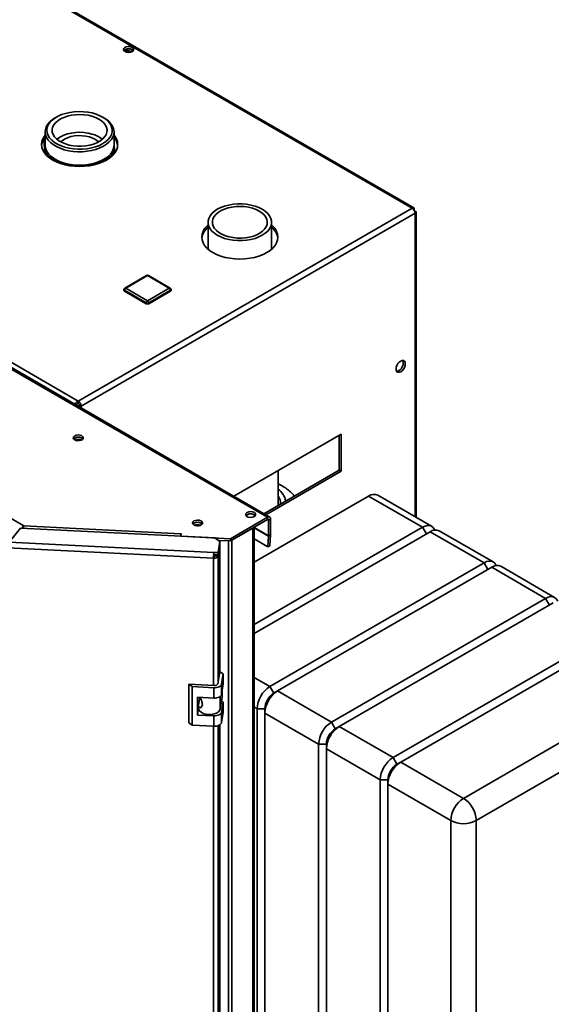
# Paper-space layout 'Blatt2' of a CAD drawing. Units: millimetres. Extents: x 0 to 4200, y 0 to 2970.
# Drawn here: x 3569 to 3862, y 980 to 1522 of the extents above; entities that cross this region are included whole.
import ezdxf

# ---------------------------------------------------------------- set-up
doc = ezdxf.new("R2010")
doc.units = ezdxf.units.MM

psp = doc.layouts.new('Blatt2')

# ---------------------------------------------------------------- linework, layer by layer
at = {"color": 7, "linetype": 'Continuous', "lineweight": 35, "ltscale": 10}
for p, q in [((3785, 1418.32), (3399.34, 1640.89)), ((3785.9, 1418.57), (3400.74, 1640.86)), ((3215.21, 1534.62), (3600.87, 1312.05)), ((3628.93, 1504.15), (3626.47, 1505.56)), ((3627.24, 1505.93), (3630, 1504.34)), ((3629.03, 1506.12), (3631.06, 1504.96)), ((3588.84, 1468.51), (3588.13, 1468.1)), ((3615.02, 1468.1), (3614.31, 1468.51)), ((3582.58, 1460.35), (3582.58, 1453)), ((3620.58, 1453), (3620.58, 1460.35)), ((3581.97, 1456.52), (3581.97, 1455.01)), ((3582.25, 1455.85), (3582.61, 1452.36)), ((3582.52, 1448.32), (3582.25, 1450.95)), ((3582.58, 1453), (3582.61, 1452.36)), ((3582.61, 1452.36), (3582.96, 1448.88)), ((3583.04, 1447.82), (3582.96, 1448.88)), ((3620.9, 1450.16), (3620.58, 1453.32)), ((3620.9, 1450.16), (3620.98, 1449.02)), ((3587.65, 1444.77), (3586.8, 1444.81)), ((3587.65, 1444.77), (3593.05, 1443.2)), ((3593.05, 1443.2), (3598.46, 1441.64)), ((3606.97, 1441.93), (3612.02, 1443.84)), ((3612.02, 1443.84), (3617.07, 1445.76)), ((3617.75, 1445.84), (3617.07, 1445.76)), ((3606.97, 1441.93), (3606.54, 1441.65)), ((3600.87, 1312.05), (3785, 1418.32)), ((3786.13, 1417.66), (3785.87, 1417.52)), ((3785.87, 1417.52), (3786.13, 1417.66)), ((3786.63, 1416.8), (3786.37, 1416.65)), ((3787.3, 1247.91), (3787.3, 1416.15)), ((3602.49, 1309.23), (3786.63, 1415.5)), ((3672.41, 1410.57), (3672.41, 1395.74)), ((3707.51, 1395.74), (3707.51, 1410.57)), ((3705.31, 1248.01), (3447.21, 1396.97)), ((3706.46, 1248.13), (3448.36, 1397.09)), ((3638.55, 1381.27), (3626.53, 1374.33)), ((3639.05, 1381.22), (3627.03, 1374.28)), ((3651.07, 1374.28), (3639.05, 1381.22)), ((3651.57, 1374.33), (3639.55, 1381.27)), ((3626.03, 1373.46), (3626.03, 1373.06)), ((3638.34, 1366.12), (3626.32, 1373.06)), ((3626.32, 1373.06), (3626.32, 1372.65)), ((3638.34, 1365.71), (3626.32, 1372.65)), ((3627.03, 1374.28), (3639.05, 1367.34)), ((3639.05, 1367.34), (3651.07, 1374.28)), ((3651.78, 1373.06), (3639.76, 1366.12)), ((3651.78, 1372.65), (3639.76, 1365.71)), ((3651.78, 1373.06), (3651.78, 1372.65)), ((3652.07, 1373.06), (3652.07, 1373.46)), ((3638.34, 1366.12), (3638.34, 1365.71)), ((3639.76, 1366.12), (3639.76, 1365.71)), ((3439.04, 1319.34), (3570.79, 1243.29)), ((3599.42, 1309.91), (3599.8, 1310.13)), ((3599.8, 1310.13), (3599.42, 1309.91)), ((3600.87, 1310.82), (3600.87, 1312.05)), ((3601.43, 1309.84), (3602.49, 1309.23)), ((3745.83, 1293.79), (3686.58, 1259.6)), ((3744.76, 1273.99), (3744.76, 1293.18)), ((3745.83, 1273.37), (3745.83, 1293.79)), ((3703.21, 1250), (3744.76, 1273.99)), ((3704.27, 1249.39), (3745.83, 1273.37)), ((3711.16, 1254.59), (3711.16, 1273.79)), ((3744.76, 1273.99), (3745.83, 1273.37)), ((3761.03, 1259.69), (3697.85, 1223.23)), ((3790.73, 1242.55), (3761.03, 1259.69)), ((3795.73, 1243.05), (3766.03, 1260.19)), ((3684.84, 1236.2), (3705.31, 1248.01)), ((3705.31, 1246.79), (3705.31, 1248.01)), ((3570.79, 1243.29), (3657.43, 1238.92)), ((3684.84, 1234.98), (3705.31, 1246.79)), ((3697.85, 1188.95), (3790.73, 1242.55)), ((3697.85, 592.17), (3697.85, 1242.48)), ((3705.87, 1246.46), (3706.93, 1247.07)), ((3705.87, 1246.46), (3705.87, 1237.72)), ((3706.93, 1247.07), (3706.93, 1238.34)), ((3562.75, 1234.41), (3568.92, 1242.04)), ((3676.15, 1236.63), (3568.92, 1242.04)), ((3657.59, 1239), (3657.38, 1237.59)), ((3657.38, 1237.59), (3684.84, 1236.2)), ((3657.38, 1237.57), (3657.38, 1237.59)), ((3657.43, 1238.92), (3657.44, 1239.01)), ((3657.44, 1239.01), (3657.59, 1239)), ((3657.44, 1238.01), (3657.44, 1239.01)), ((3685.58, 1235.4), (3697.18, 1242.1)), ((3697.18, 591.23), (3697.18, 1242.1)), ((3794.97, 1240.1), (3697.85, 1184.05)), ((3705.45, 1231.81), (3705.87, 1237.67)), ((3706.93, 1238.34), (3705.87, 1237.72)), ((3705.87, 1237.67), (3706.93, 1238.17)), ((3706.5, 1232.31), (3706.93, 1238.17)), ((3824.67, 1222.96), (3794.97, 1240.1)), ((3829.67, 1223.46), (3799.97, 1240.6)), ((3562.75, 1234.41), (3675.65, 1228.71)), ((3678.88, 1234.75), (3676.15, 1236.63)), ((3677.95, 1228.6), (3678.88, 1234.75)), ((3677.95, 1227.37), (3678.88, 1233.52)), ((3678.88, 1232.87), (3677.95, 1226.72)), ((3678.05, 1235.32), (3684.84, 1234.98)), ((3678.07, 1235.3), (3683.75, 1235.02)), ((3678.88, 1232.87), (3678.78, 1232.88)), ((3678.88, 1234.75), (3678.88, 1233.52)), ((3678.88, 1162.68), (3678.88, 1232.87)), ((3683.75, 584.15), (3683.75, 1235.02)), ((3684.84, 1234.98), (3684.84, 1236.2)), ((3685.58, 584.54), (3685.58, 1235.4)), ((3697.85, 1236.19), (3705.45, 1231.81)), ((3706.5, 1232.31), (3705.45, 1231.81)), ((3675.45, 1225.51), (3562.02, 1231.24)), ((3675.58, 1226.37), (3675.45, 1225.51)), ((3675.65, 1228.71), (3677.95, 1228.6)), ((3675.65, 1227.49), (3675.65, 1228.71)), ((3675.65, 1227.49), (3677.95, 1227.37)), ((3676.55, 1227.44), (3676.45, 1226.79)), ((3676.45, 1226.79), (3677.95, 1226.72)), ((3677.95, 1227.37), (3677.95, 1228.6)), ((3706.58, 1154.81), (3824.67, 1222.96)), ((3828.91, 1220.51), (3710.82, 1152.36)), ((3858.61, 1203.37), (3828.91, 1220.51)), ((3863.61, 1203.87), (3833.91, 1221.01)), ((3740.52, 1135.22), (3858.61, 1203.37)), ((3862.85, 1200.93), (3744.76, 1132.77)), ((3774.46, 1115.63), (3892.55, 1183.79)), ((3896.79, 1181.34), (3778.71, 1113.18)), ((3678.92, 1162.97), (3677.92, 1156.36)), ((3680.74, 1161.72), (3678.92, 1162.97)), ((3679.91, 1156.26), (3680.74, 1161.72)), ((3680.74, 1161.72), (3680.74, 1156)), ((3813.35, 1093.19), (3931.44, 1161.34)), ((3663.62, 1154.76), (3661.81, 1156.01)), ((3675.75, 1155.31), (3661.81, 1156.01)), ((3661.81, 1156.01), (3661.81, 1134.78)), ((3679.91, 1150.54), (3679.91, 1156.26)), ((3679.91, 1150.54), (3680.74, 1156)), ((3675.58, 1154.16), (3663.62, 1154.76)), ((3663.62, 1154.76), (3663.62, 1133.53)), ((3675.58, 1148.44), (3675.58, 1154.16)), ((3680.14, 1152.02), (3680.14, 1148.84)), ((3708.7, 1151.14), (3706.58, 1154.81)), ((3710.82, 1152.36), (3708.7, 1151.14)), ((3710.82, 1152.36), (3740.52, 1135.22)), ((3666.61, 1148.89), (3675.58, 1148.44)), ((3666.61, 1139.09), (3666.61, 1148.89)), ((3667.22, 1144.48), (3667.75, 1147.93)), ((3667.66, 1147.36), (3667.66, 1148.84)), ((3667.75, 1147.93), (3667.66, 1147.9)), ((3668.33, 1148.22), (3667.75, 1147.93)), ((3679.18, 1142.51), (3680.14, 1148.84)), ((3680.74, 1146.2), (3679.83, 1146.83)), ((3679.91, 1140.74), (3680.74, 1146.2)), ((3680.74, 1146.2), (3680.74, 1140.49)), ((3938.51, 1149.09), (3820.42, 1080.94)), ((3666.61, 1139.09), (3667.2, 1142.97)), ((3667.2, 1144.21), (3667.2, 1142.82)), ((3679.91, 1135.02), (3679.91, 1140.74)), ((3679.91, 1135.02), (3680.74, 1140.49)), ((3703.75, 1142.56), (3699.51, 1142.56)), ((3699.51, 669.73), (3699.51, 1142.56)), ((3703.75, 1140.11), (3703.75, 1142.56)), ((3733.45, 1122.97), (3703.75, 1140.11)), ((3703.75, 1140.11), (3703.75, 667.28)), ((3661.81, 1134.78), (3663.62, 1133.53)), ((3675.58, 1138.64), (3666.61, 1139.09)), ((3675.58, 1132.92), (3675.58, 1138.64)), ((3742.64, 1131.55), (3740.52, 1135.22)), ((3663.62, 1133.53), (3675.58, 1132.92)), ((3678.88, 674.74), (3678.88, 1133.67)), ((3744.76, 1132.77), (3742.64, 1131.55)), ((3744.76, 1132.77), (3774.46, 1115.63)), ((3737.69, 1122.97), (3733.45, 1122.97)), ((3733.45, 650.14), (3733.45, 1122.97)), ((3737.69, 1120.52), (3737.69, 1122.97)), ((3767.39, 1103.38), (3737.69, 1120.52)), ((3737.69, 1120.52), (3737.69, 647.69)), ((3776.58, 1111.96), (3774.46, 1115.63)), ((3778.71, 1113.18), (3776.58, 1111.96)), ((3778.71, 1113.18), (3813.35, 1093.19)), ((3771.63, 1103.38), (3767.39, 1103.38)), ((3767.39, 630.55), (3767.39, 1103.38)), ((3771.63, 1100.94), (3771.63, 1103.38)), ((3806.28, 1080.94), (3771.63, 1100.94)), ((3771.63, 1100.94), (3771.63, 628.1)), ((3806.28, 608.1), (3806.28, 1080.94)), ((3820.42, 1080.94), (3820.42, 608.1))]:
    psp.add_line(p, q, dxfattribs=at)
at = {"color": 1, "linetype": 'Continuous', "lineweight": 35, "ltscale": 10}
for p, q in [((3786.63, 1248.3), (3786.63, 1415.5)), ((3602.49, 1309.23), (3602.49, 1308.13)), ((3705.87, 1237.72), (3697.85, 1242.35)), ((3697.85, 1242.3), (3705.87, 1237.67)), ((3705.31, 1246.79), (3705.87, 1246.46)), ((3792.85, 1238.88), (3790.73, 1242.55)), ((3657.43, 1237.93), (3657.43, 1238.92)), ((3683.75, 1235.02), (3683.75, 1235.03)), ((3677.95, 1156.53), (3677.95, 1226.72)), ((3675.45, 1155.32), (3675.45, 1225.51)), ((3826.79, 1219.29), (3824.67, 1222.96)), ((3860.73, 1199.7), (3858.61, 1203.37)), ((3697.85, 1159.85), (3706.58, 1154.81)), ((3679.18, 1149.39), (3679.18, 1142.51)), ((3699.51, 1142.56), (3697.85, 1143.52)), ((3675.45, 667.38), (3675.45, 1132.93)), ((3677.95, 668.59), (3677.95, 1133.23))]:
    psp.add_line(p, q, dxfattribs=at)
at = {"color": 7, "linetype": 'Continuous', "lineweight": 35, "ltscale": 10, "flags": 128}
for points in [[(3626.64, 1504.61), (3627.49, 1504.27), (3628.49, 1504.14), (3629.51, 1504.22), (3630.41, 1504.51), (3631.07, 1504.97), (3631.4, 1505.53), (3631.35, 1506.12), (3630.93, 1506.66), (3630.2, 1507.08), (3629.26, 1507.32), (3628.24, 1507.35), (3627.26, 1507.16), (3626.47, 1506.78), (3625.97, 1506.26), (3625.83, 1505.68), (3626.06, 1505.1), (3626.64, 1504.61)], [(3593.5, 1451.88), (3595.82, 1451.33), (3598.25, 1450.96), (3600.74, 1450.79), (3603.26, 1450.83), (3605.73, 1451.06), (3608.13, 1451.49), (3610.4, 1452.12), (3612.5, 1452.91), (3614.38, 1453.87), (3616.02, 1454.97), (3617.37, 1456.19), (3618.42, 1457.51), (3619.14, 1458.9), (3619.52, 1460.33), (3619.54, 1461.78), (3619.22, 1463.22), (3618.56, 1464.61), (3617.56, 1465.94), (3616.26, 1467.18), (3614.66, 1468.3), (3612.82, 1469.28), (3610.75, 1470.11), (3608.51, 1470.76), (3606.13, 1471.22), (3603.66, 1471.49), (3601.15, 1471.56), (3598.65, 1471.42), (3596.21, 1471.09), (3593.87, 1470.56), (3591.68, 1469.85), (3589.68, 1468.97), (3587.92, 1467.94), (3586.42, 1466.77), (3585.21, 1465.5), (3584.33, 1464.15), (3583.78, 1462.73), (3583.58, 1461.29), (3583.72, 1459.84), (3584.22, 1458.42), (3585.05, 1457.05), (3586.2, 1455.76), (3587.66, 1454.58), (3589.38, 1453.53), (3591.34, 1452.62), (3593.5, 1451.88)], [(3593.05, 1450.55), (3590.82, 1451.31), (3588.79, 1452.24), (3586.99, 1453.32), (3585.47, 1454.53), (3584.25, 1455.85), (3583.35, 1457.26), (3582.79, 1458.72), (3582.58, 1460.21), (3582.72, 1461.71), (3583.21, 1463.17), (3584.05, 1464.59), (3585.21, 1465.93), (3586.68, 1467.16), (3588.13, 1468.1)], [(3608.37, 1468.98), (3606.22, 1469.49), (3603.97, 1469.8), (3601.66, 1469.91), (3599.34, 1469.82), (3597.08, 1469.52), (3594.93, 1469.02), (3592.93, 1468.35), (3591.13, 1467.5), (3589.58, 1466.51), (3588.31, 1465.39), (3587.35, 1464.17), (3586.72, 1462.88), (3586.44, 1461.55), (3586.52, 1460.21), (3586.95, 1458.9), (3587.72, 1457.64), (3588.82, 1456.46), (3590.22, 1455.39), (3591.88, 1454.46), (3593.77, 1453.68), (3595.84, 1453.08), (3598.05, 1452.67), (3600.34, 1452.46), (3602.65, 1452.45), (3604.95, 1452.65), (3607.16, 1453.05), (3609.25, 1453.63), (3611.15, 1454.4), (3612.83, 1455.32), (3614.24, 1456.38), (3615.36, 1457.55), (3616.16, 1458.81), (3616.61, 1460.12), (3616.71, 1461.46), (3616.46, 1462.79), (3615.86, 1464.08), (3614.92, 1465.31), (3613.67, 1466.43), (3612.14, 1467.44), (3610.35, 1468.29), (3608.37, 1468.98)], [(3615.02, 1468.1), (3616.16, 1467.38), (3617.68, 1466.17), (3618.9, 1464.85), (3619.8, 1463.45), (3620.36, 1461.99), (3620.57, 1460.5), (3620.43, 1459), (3619.94, 1457.53), (3619.1, 1456.12), (3617.94, 1454.78), (3616.47, 1453.54), (3614.72, 1452.44), (3612.73, 1451.48), (3610.54, 1450.68), (3608.17, 1450.07), (3605.68, 1449.65), (3603.12, 1449.42), (3600.53, 1449.4), (3597.95, 1449.59), (3595.45, 1449.97), (3593.05, 1450.55)], [(3608.37, 1459.18), (3606.22, 1459.69), (3603.97, 1460), (3601.66, 1460.11), (3599.34, 1460.02), (3597.08, 1459.72), (3594.93, 1459.22), (3592.93, 1458.55), (3591.13, 1457.7), (3589.58, 1456.71), (3589.03, 1456.27)], [(3582.58, 1458.57), (3582.17, 1458.05), (3581.29, 1456.55), (3580.75, 1454.99), (3580.58, 1453.41), (3580.75, 1451.83), (3581.29, 1450.28), (3582.17, 1448.77), (3583.39, 1447.35), (3584.91, 1446.03), (3586.73, 1444.84)], [(3582.58, 1456.49), (3582.55, 1456.44), (3582.25, 1455.85)], [(3586.73, 1444.84), (3588.79, 1443.8), (3591.08, 1442.92), (3593.54, 1442.21), (3596.14, 1441.71), (3598.83, 1441.4), (3601.58, 1441.29), (3604.32, 1441.4), (3607.01, 1441.71), (3609.61, 1442.21), (3612.08, 1442.92), (3614.36, 1443.8), (3616.42, 1444.84), (3618.24, 1446.03), (3619.76, 1447.35), (3620.98, 1448.77), (3621.86, 1450.28), (3622.4, 1451.83), (3622.58, 1453.41), (3622.4, 1454.99), (3621.86, 1456.55), (3620.98, 1458.05), (3620.58, 1458.57)], [(3606.96, 1457.56), (3605.01, 1458.01), (3602.96, 1458.25), (3600.87, 1458.28), (3598.8, 1458.11), (3596.82, 1457.73), (3594.98, 1457.16), (3593.34, 1456.41), (3591.95, 1455.5), (3591.17, 1454.82)], [(3582.61, 1452.36), (3582.92, 1450.94), (3583.54, 1449.55), (3584.48, 1448.22), (3585.7, 1446.97), (3587.2, 1445.83), (3588.95, 1444.81), (3590.91, 1443.93), (3593.05, 1443.2)], [(3612.02, 1443.84), (3614, 1444.71), (3615.77, 1445.72), (3617.3, 1446.85), (3618.56, 1448.09), (3619.52, 1449.41), (3620.18, 1450.79), (3620.53, 1452.21), (3620.58, 1453)], [(3702.37, 1417.73), (3704.01, 1416.64), (3705.37, 1415.42), (3706.41, 1414.11), (3707.11, 1412.72), (3707.47, 1411.29), (3707.47, 1409.84), (3707.11, 1408.41), (3706.41, 1407.03), (3705.37, 1405.71), (3704.01, 1404.5), (3702.37, 1403.4), (3700.48, 1402.46), (3698.37, 1401.68), (3696.1, 1401.08), (3693.69, 1400.67), (3691.22, 1400.46), (3688.71, 1400.46), (3686.23, 1400.67), (3683.83, 1401.08), (3681.55, 1401.68), (3679.45, 1402.46), (3677.55, 1403.4), (3675.91, 1404.5), (3674.56, 1405.71), (3673.52, 1407.03), (3672.81, 1408.41), (3672.46, 1409.84), (3672.46, 1411.29), (3672.81, 1412.72), (3673.52, 1414.11), (3674.56, 1415.42), (3675.91, 1416.64), (3677.55, 1417.73), (3679.45, 1418.67), (3681.55, 1419.46), (3683.83, 1420.06), (3686.23, 1420.46), (3688.71, 1420.67), (3691.22, 1420.67), (3693.69, 1420.46), (3696.1, 1420.06), (3698.37, 1419.46), (3700.48, 1418.67), (3702.37, 1417.73)], [(3700.67, 1416.75), (3702.18, 1415.73), (3703.4, 1414.59), (3704.31, 1413.36), (3704.88, 1412.07), (3705.11, 1410.73), (3704.97, 1409.4), (3704.49, 1408.09), (3703.66, 1406.84), (3702.52, 1405.67), (3701.08, 1404.63), (3699.37, 1403.72), (3697.45, 1402.97), (3695.35, 1402.4), (3693.13, 1402.02), (3690.83, 1401.84), (3688.52, 1401.86), (3686.23, 1402.09), (3684.03, 1402.52), (3681.98, 1403.14), (3680.11, 1403.93), (3678.47, 1404.88), (3677.1, 1405.96), (3676.03, 1407.14), (3675.29, 1408.41), (3674.89, 1409.73), (3674.84, 1411.07), (3675.15, 1412.39), (3675.81, 1413.68), (3676.8, 1414.89), (3678.1, 1416), (3679.67, 1416.98), (3681.49, 1417.81), (3683.5, 1418.47), (3685.67, 1418.95), (3687.94, 1419.23), (3690.25, 1419.3), (3692.56, 1419.18), (3694.81, 1418.85), (3696.94, 1418.32), (3698.91, 1417.62), (3700.67, 1416.75)], [(3672.41, 1409.06), (3671.78, 1408.46), (3670.56, 1407.04), (3669.68, 1405.54), (3669.14, 1403.98), (3668.96, 1402.4), (3669.14, 1400.82), (3669.68, 1399.26), (3670.56, 1397.76), (3671.78, 1396.34), (3673.3, 1395.02), (3675.11, 1393.83)], [(3675.11, 1393.83), (3677.18, 1392.78), (3679.46, 1391.9), (3681.93, 1391.2), (3684.53, 1390.69), (3687.22, 1390.38), (3689.96, 1390.28), (3692.7, 1390.38), (3695.4, 1390.69), (3698, 1391.2), (3700.46, 1391.9), (3702.75, 1392.78), (3704.81, 1393.83), (3706.62, 1395.02), (3708.15, 1396.34), (3709.37, 1397.76), (3710.25, 1399.26), (3710.78, 1400.82), (3710.96, 1402.4), (3710.78, 1403.98), (3710.25, 1405.54), (3709.37, 1407.04), (3708.15, 1408.46), (3707.51, 1409.06)], [(3778.71, 1328.2), (3777.92, 1327.89), (3777.21, 1327.9), (3776.65, 1328.23), (3776.28, 1328.84), (3776.16, 1329.67), (3776.28, 1330.65), (3776.65, 1331.68), (3777.21, 1332.66), (3777.92, 1333.48), (3778.71, 1334.08), (3779.49, 1334.39), (3780.2, 1334.38), (3780.76, 1334.06), (3781.13, 1333.45), (3781.25, 1332.61), (3781.13, 1331.63), (3780.76, 1330.6), (3780.2, 1329.63), (3779.49, 1328.8), (3778.71, 1328.2)], [(3777.64, 1328.81), (3776.86, 1328.5), (3776.46, 1328.47)], [(3598.92, 1292.93), (3598.35, 1292.44), (3598.12, 1291.88), (3598.26, 1291.3), (3598.75, 1290.79), (3599.53, 1290.42), (3600.49, 1290.23), (3601.5, 1290.26), (3602.42, 1290.49), (3603.14, 1290.91), (3603.55, 1291.44), (3603.59, 1292.02), (3603.27, 1292.58), (3602.63, 1293.02), (3601.74, 1293.31), (3600.74, 1293.39), (3599.76, 1293.26), (3598.92, 1292.93)], [(3598.92, 1291.7), (3598.35, 1291.22), (3598.33, 1291.19)], [(3603.41, 1291.19), (3603.38, 1291.22), (3602.81, 1291.7)], [(3694.03, 1250.69), (3693.46, 1250.21), (3693.23, 1249.64), (3693.37, 1249.06), (3693.86, 1248.55), (3694.64, 1248.18), (3695.59, 1247.99), (3696.6, 1248.02), (3697.53, 1248.26), (3698.24, 1248.67), (3698.65, 1249.2), (3698.7, 1249.78), (3698.38, 1250.34), (3697.73, 1250.79), (3696.85, 1251.07), (3695.85, 1251.15), (3694.86, 1251.02), (3694.03, 1250.69)], [(3693.44, 1248.95), (3693.46, 1248.98), (3694.03, 1249.46)], [(3664.68, 1245.99), (3664.11, 1245.51), (3663.88, 1244.94), (3664.02, 1244.37), (3664.51, 1243.86), (3665.29, 1243.48), (3666.25, 1243.3), (3667.26, 1243.33), (3668.18, 1243.56), (3668.9, 1243.97), (3669.31, 1244.51), (3669.35, 1245.09), (3669.03, 1245.64), (3668.39, 1246.09), (3667.5, 1246.38), (3666.5, 1246.46), (3665.52, 1246.32), (3664.68, 1245.99)], [(3664.68, 1244.77), (3664.11, 1244.29), (3664.09, 1244.26)], [(3669.17, 1244.26), (3669.14, 1244.29), (3668.57, 1244.77)], [(3790.73, 1242.55), (3792.11, 1243.19), (3793.43, 1243.49), (3794.65, 1243.44), (3795.73, 1243.05), (3796.61, 1242.32), (3797.26, 1241.28), (3797.37, 1241)], [(3683.75, 1235.02), (3684, 1235.01), (3684.12, 1235.02)], [(3824.67, 1222.96), (3826.05, 1223.6), (3827.37, 1223.9), (3828.6, 1223.85), (3829.67, 1223.46), (3830.55, 1222.73), (3831.2, 1221.69), (3831.32, 1221.42)], [(3858.61, 1203.37), (3859.99, 1204.01), (3861.31, 1204.31), (3862.54, 1204.27), (3863.61, 1203.87), (3864.49, 1203.14), (3865.14, 1202.1), (3865.26, 1201.83)], [(3675.58, 1154.16), (3676.36, 1154.16), (3677.13, 1154.26), (3677.85, 1154.43), (3678.5, 1154.69), (3679.05, 1155.01), (3679.47, 1155.39), (3679.77, 1155.81), (3679.91, 1156.26)], [(3675.58, 1148.44), (3676.36, 1148.45), (3677.13, 1148.54), (3677.85, 1148.72), (3678.5, 1148.97), (3679.05, 1149.3), (3679.47, 1149.67), (3679.77, 1150.09), (3679.91, 1150.54)], [(3667.2, 1142.82), (3667.29, 1142.22), (3667.76, 1141.35), (3668.6, 1140.59), (3669.76, 1139.98), (3671.15, 1139.56), (3672.68, 1139.37), (3674.24, 1139.41), (3675.74, 1139.68), (3677.06, 1140.16), (3678.11, 1140.83), (3678.84, 1141.63), (3679.18, 1142.51)], [(3675.58, 1138.64), (3676.36, 1138.65), (3677.13, 1138.74), (3677.85, 1138.92), (3678.5, 1139.17), (3679.05, 1139.5), (3679.47, 1139.87), (3679.77, 1140.29), (3679.91, 1140.74)], [(3675.58, 1132.92), (3676.36, 1132.93), (3677.13, 1133.02), (3677.85, 1133.2), (3678.5, 1133.46), (3679.05, 1133.78), (3679.47, 1134.16), (3679.77, 1134.58), (3679.91, 1135.02)]]:
    psp.add_lwpolyline(points, dxfattribs=at)
at = {"color": 7, "linetype": 'Continuous', "lineweight": 35, "ltscale": 100}
for centre, radius, start, end in [((3628.62, 1502.61), 3.62, 44.312, 135.421), ((3604.54, 1444.49), 15.18, 50.877, 75.3905), ((3588.58, 1452), 8.01, 144.0992, 174.2705), ((3604.21, 1446.55), 11.35, 46.7793, 75.9897), ((3614.14, 1451.86), 8.46, 6.3966, 40.4957), ((3593.96, 1456.7), 13.5, 215.404, 242.1083), ((3610.92, 1454.97), 11.08, 303.749, 334.2461), ((3601.54, 1473.13), 31.11, 254.1765, 289.699), ((3601.57, 1475.62), 34.12, 264.7697, 279.1058), ((3783.09, 1415.34), 3.53, 2.6023, 57.3977), ((3678.37, 1400.46), 9.48, 128.9739, 171.9692), ((3701.73, 1400.56), 9.29, 7.5787, 51.4782), ((3639.05, 1380.4), 1, 60.0088, 119.9912), ((3627.03, 1373.46), 1, 119.9912, 180), ((3626.53, 1373.11), 0.503, 185.699, 245.6346), ((3627.86, 1372.99), 1.54, 122.6023, 177.3977), ((3650.24, 1372.99), 1.54, 2.6023, 57.3977), ((3651.07, 1373.46), 1, 0, 60.0088), ((3651.57, 1373.11), 0.503, 294.3654, 354.301), ((3639.88, 1366.05), 1.54, 122.6023, 177.3977), ((3638.22, 1366.05), 1.54, 2.6023, 57.3977), ((3639.05, 1367.48), 1.54, 242.616, 297.384), ((3639.05, 1367.08), 1.54, 242.616, 297.384), ((3775.3, 1333.01), 4.81, 299.2031, 17.1127), ((3598.96, 1309.07), 3.53, 2.6023, 57.3977), ((3600.21, 1309.78), 1.23, 2.6023, 57.3977), ((3600.9, 1288.59), 3.65, 58.357, 134.6227), ((3600.84, 1288.59), 3.65, 45.3773, 121.643), ((3600.87, 1286.71), 4.24, 65.6645, 114.3355), ((3703.41, 1254.09), 12.26, 13.6677, 50.7331), ((3704.24, 1255.31), 8.23, 0.6245, 32.6526), ((3763.96, 1255.6), 5.03, 65.6927, 125.6091), ((3695.95, 1246.35), 3.65, 45.3773, 121.643), ((3705.94, 1247.24), 1, 350.7797, 129.185), ((3666.66, 1241.66), 3.65, 58.357, 134.6227), ((3666.6, 1241.66), 3.65, 45.3773, 121.643), ((3666.63, 1239.78), 4.24, 65.6645, 114.3355), ((3705.53, 1246.52), 0.349, 350.7797, 129.185), ((3675.23, 1236.49), 17.97, 172.2128, 176.5176), ((3705.07, 1237.72), 0.804, 355.8065, 359.9558), ((3704.62, 1238.34), 2.31, 355.8065, 359.9558), ((3797.9, 1236.01), 5.03, 65.6927, 125.6091), ((3701.03, 1225.52), 25.57, 172.8212, 180.0113), ((3675.92, 1227.72), 2.26, 258.0486, 333.6315), ((3684.48, 1226.38), 8.89, 172.8212, 180.0113), ((3675.75, 1227.14), 0.786, 258.0486, 333.6315), ((3831.84, 1216.43), 5.03, 65.6927, 125.6091), ((3676.16, 1157.23), 1.96, 258.0486, 333.6315), ((3714.86, 1141.86), 15.37, 122.6023, 177.3977), ((3719.1, 1139.42), 15.37, 122.6023, 177.3977), ((3714.5, 1142.07), 10.76, 122.6023, 177.3977), ((3748.8, 1122.28), 15.37, 122.6023, 177.3977), ((3753.04, 1119.83), 15.37, 122.6023, 177.3977), ((3748.44, 1122.49), 10.76, 122.6023, 177.3977), ((3782.74, 1102.69), 15.37, 122.6023, 177.3977), ((3786.99, 1100.24), 15.37, 122.6023, 177.3977), ((3782.38, 1102.9), 10.76, 122.6023, 177.3977), ((3821.63, 1080.24), 15.37, 122.6023, 177.3977), ((3805.07, 1080.24), 15.37, 2.6023, 57.3977), ((3813.35, 1094.59), 15.37, 242.616, 297.384)]:
    psp.add_arc(centre, radius, start, end, dxfattribs=at)
at = {"color": 1, "linetype": 'Continuous', "lineweight": 35, "ltscale": 100}
for centre, start, end in [((3638.76, 1380.81), 54.3909, 114.3073), ((3639.34, 1380.81), 65.6927, 125.6091), ((3626.53, 1373.51), 185.699, 245.6346), ((3626.74, 1373.87), 54.3909, 114.3073), ((3651.37, 1373.87), 65.6927, 125.6091), ((3651.57, 1373.51), 294.3654, 354.301)]:
    psp.add_arc(centre, 0.503, start, end, dxfattribs=at)
at = {"color": 7, "linetype": 'Continuous', "lineweight": 35, "ltscale": 10}
for points, knots in [([(3581.97, 1455.01), (3582.01, 1454.31), (3582.11, 1452.9), (3582.21, 1451.6), (3582.25, 1450.95)], [0, 0, 0, 0, 0.498938, 1, 1, 1, 1]), ([(3582.25, 1455.85), (3582.2, 1456.18), (3582.15, 1456.55), (3582.09, 1456.82), (3582.08, 1456.86)], [0, 0, 0, 0, 0.882992, 1, 1, 1, 1]), ([(3786.13, 1417.66), (3786.14, 1417.84), (3786.18, 1418.2), (3786.01, 1418.54), (3785.7, 1418.67), (3785.33, 1418.57), (3785.09, 1418.39), (3785, 1418.32)], [0, 0, 0, 0, 0.209052, 0.427821, 0.646592, 0.865364, 1, 1, 1, 1]), ([(3786.63, 1415.5), (3786.79, 1415.57), (3787.12, 1415.72), (3787.33, 1416.04), (3787.28, 1416.37), (3787.01, 1416.64), (3786.73, 1416.75), (3786.63, 1416.8)], [0, 0, 0, 0, 0.209052, 0.427821, 0.6465923, 0.8653635, 1, 1, 1, 1]), ([(3600.87, 1312.05), (3600.65, 1311.94), (3600.22, 1311.73), (3599.63, 1311.19), (3599.19, 1310.64), (3599.03, 1310.29), (3598.98, 1310.16)], [0, 0, 0, 0, 0.269567, 0.551664, 0.833764, 1, 1, 1, 1]), ([(3600.87, 1310.82), (3600.74, 1310.79), (3600.49, 1310.72), (3600.17, 1310.52), (3599.94, 1310.31), (3599.85, 1310.19), (3599.8, 1310.13)], [0, 0, 0, 0, 0.284155, 0.530993, 0.777748, 1, 1, 1, 1]), ([(3600.48, 1309.29), (3600.52, 1309.3), (3600.64, 1309.32), (3600.91, 1309.43), (3601.21, 1309.6), (3601.36, 1309.76), (3601.43, 1309.84)], [0, 0, 0, 0, 0.144238, 0.439322, 0.734307, 1, 1, 1, 1]), ([(3601.49, 1308.71), (3601.71, 1308.79), (3602.08, 1308.92), (3602.37, 1309.14), (3602.49, 1309.23)], [0, 0, 0, 0, 0.585711, 1, 1, 1, 1]), ([(3720.11, 1259.76), (3719.71, 1260.21), (3718.7, 1261.33), (3716.83, 1262.94), (3714.5, 1264.6), (3712.6, 1265.77), (3711.42, 1266.32), (3711.16, 1266.44)], [0, 0, 0, 0, 0.1664716, 0.4139764, 0.6683053, 0.9279994, 1, 1, 1, 1]), ([(3570.79, 1243.29), (3570.62, 1243.16), (3570.29, 1242.9), (3569.87, 1242.42), (3569.68, 1242.1), (3569.62, 1242)], [0, 0, 0, 0, 0.409492, 0.81205, 1, 1, 1, 1]), ([(3570.63, 1241.9), (3570.64, 1242.18), (3570.65, 1242.73), (3570.74, 1243.11), (3570.79, 1243.29)], [0, 0, 0, 0, 0.499685, 1, 1, 1, 1]), ([(3677.95, 1162.42), (3678, 1162.59), (3678.2, 1163.19), (3678.24, 1164.28), (3678.04, 1165.15), (3677.95, 1165.58)], [0, 0, 0, 0, 0.169563, 0.584235, 1, 1, 1, 1]), ([(3668.01, 1148.82), (3668.17, 1148.5), (3668.54, 1147.8), (3669.05, 1146.63), (3669.33, 1145.43), (3669.27, 1144.35), (3668.88, 1143.52), (3668.28, 1143.1), (3667.69, 1143.14), (3667.26, 1143.58), (3667.17, 1144.11), (3667.22, 1144.44), (3667.22, 1144.48)], [0, 0, 0, 0, 0.0915449, 0.2016166, 0.3081079, 0.4180998, 0.529674, 0.6384844, 0.7446653, 0.8566773, 0.9832389, 1, 1, 1, 1])]:
    psp.add_open_spline(points, degree=3, knots=knots, dxfattribs=at)

doc.saveas('drawing.dxf')
